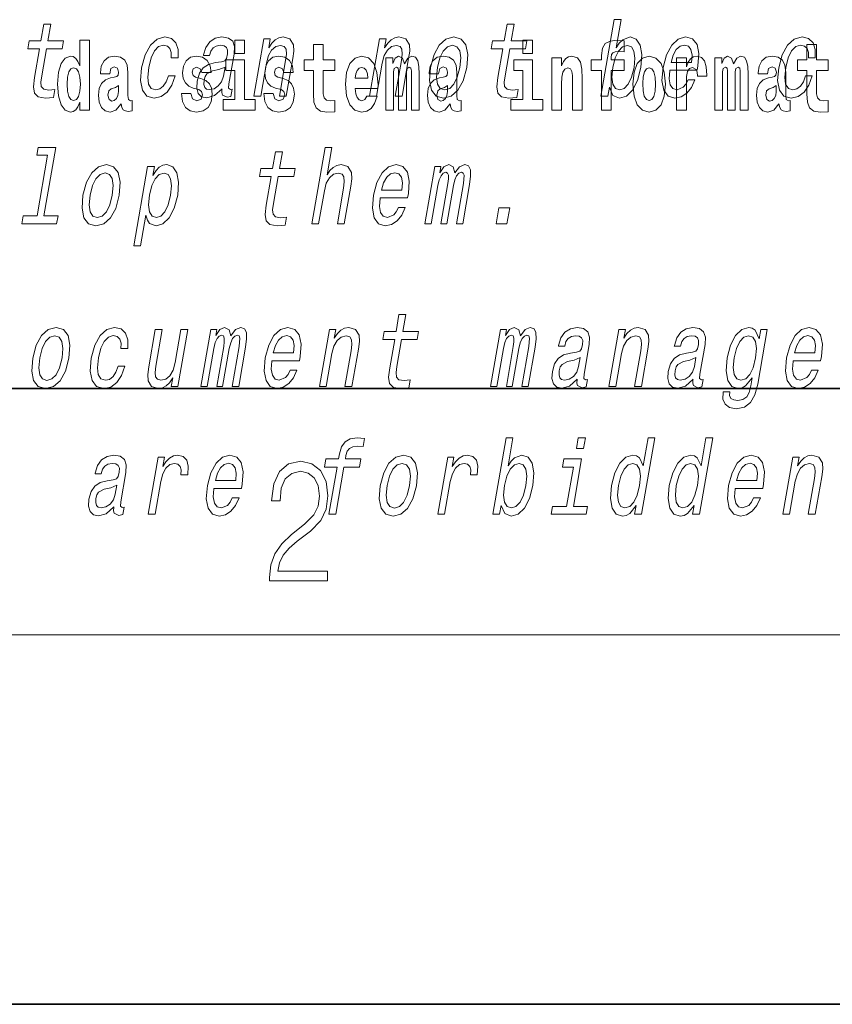
# Model space of a CAD drawing. Extents: x 0 to 210, y 0 to 297.
# Drawn here: x 83 to 96, y 0 to 16 of the extents above; entities that cross this region are included whole.
import ezdxf

# ---------------------------------------------------------------- set-up
doc = ezdxf.new("R2010")
doc.units = 0

msp = doc.modelspace()

# ---------------------------------------------------------------- linework, layer by layer
at = {"color": 7, "lineweight": 35}
for p, q in [((20, 10), (200, 10)), ((20, 10), (200, 10)), ((0, 0), (210, 0))]:
    msp.add_line(p, q, dxfattribs=at)
at = {"color": 7, "lineweight": 13}
msp.add_line((204, 6), (16, 6), dxfattribs=at)
for points in [[(92.54, 14.891), (92.599, 14.757), (92.704, 14.714), (92.816, 14.747), (92.917, 14.846), (92.998, 15.003), (93.054, 15.212), (93.07, 15.421), (93.043, 15.577), (92.977, 15.674), (92.876, 15.708), (92.757, 15.663), (92.702, 15.608), (92.651, 15.534), (92.73, 15.989), (92.619, 15.989), (92.404, 14.747), (92.515, 14.747)], [(83.283, 15.515), (83.202, 15.05), (83.184, 14.899), (83.201, 14.795), (83.262, 14.735), (83.378, 14.714), (83.511, 14.723), (83.534, 14.854), (83.436, 14.844), (83.351, 14.858), (83.312, 14.901), (83.304, 14.974), (83.318, 15.076), (83.394, 15.515), (83.648, 15.515), (83.671, 15.644), (83.417, 15.644), (83.464, 15.916), (83.353, 15.916), (83.306, 15.644), (83.114, 15.644), (83.091, 15.515)], [(90.811, 15.515), (90.73, 15.05), (90.711, 14.899), (90.729, 14.795), (90.789, 14.735), (90.905, 14.714), (91.038, 14.723), (91.061, 14.854), (90.963, 14.844), (90.878, 14.858), (90.839, 14.901), (90.832, 14.974), (90.845, 15.076), (90.922, 15.515), (91.176, 15.515), (91.198, 15.644), (90.944, 15.644), (90.991, 15.916), (90.88, 15.916), (90.833, 15.644), (90.641, 15.644), (90.618, 15.515)], [(85.423, 15.368), (85.533, 15.368), (85.534, 15.506), (85.498, 15.615), (85.425, 15.682), (85.32, 15.708), (85.193, 15.674), (85.084, 15.577), (84.998, 15.42), (84.941, 15.209), (84.924, 15), (84.954, 14.844), (85.027, 14.747), (85.144, 14.714), (85.257, 14.74), (85.354, 14.813), (85.432, 14.927), (85.484, 15.079), (85.378, 15.079), (85.342, 14.982), (85.294, 14.91), (85.235, 14.865), (85.171, 14.851), (85.098, 14.873), (85.054, 14.942), (85.04, 15.055), (85.056, 15.214), (85.094, 15.37), (85.149, 15.482), (85.218, 15.551), (85.297, 15.575), (85.36, 15.56), (85.402, 15.52), (85.424, 15.454)], [(86.248, 14.868), (86.247, 14.863), (86.243, 14.804), (86.255, 14.763), (86.329, 14.73), (86.393, 14.744), (86.413, 14.861), (86.386, 14.856), (86.354, 14.878), (86.36, 14.948), (86.444, 15.428), (86.45, 15.551), (86.421, 15.638), (86.352, 15.689), (86.247, 15.708), (86.137, 15.688), (86.049, 15.629), (85.983, 15.537), (85.946, 15.416), (85.944, 15.406), (86.044, 15.406), (86.066, 15.478), (86.102, 15.53), (86.153, 15.561), (86.22, 15.574), (86.28, 15.565), (86.32, 15.539), (86.339, 15.494), (86.337, 15.432), (86.319, 15.359), (86.293, 15.323), (86.239, 15.306), (86.142, 15.292), (86.028, 15.261), (85.941, 15.205), (85.88, 15.119), (85.844, 14.991), (85.837, 14.877), (85.862, 14.792), (85.916, 14.738), (85.999, 14.719), (86.123, 14.756)], [(86.764, 14.747), (86.876, 14.747), (86.969, 15.283), (87.001, 15.406), (87.054, 15.496), (87.12, 15.551), (87.2, 15.572), (87.257, 15.555), (87.287, 15.508), (87.293, 15.43), (87.281, 15.326), (87.18, 14.747), (87.291, 14.747), (87.397, 15.357), (87.414, 15.48), (87.409, 15.582), (87.35, 15.676), (87.24, 15.708), (87.173, 15.696), (87.113, 15.663), (87.057, 15.608), (87.007, 15.534), (87.032, 15.676), (86.926, 15.676)], [(88.646, 14.747), (88.757, 14.747), (88.851, 15.283), (88.883, 15.406), (88.936, 15.496), (89.002, 15.551), (89.081, 15.572), (89.139, 15.555), (89.169, 15.508), (89.174, 15.43), (89.163, 15.326), (89.062, 14.747), (89.173, 14.747), (89.279, 15.357), (89.296, 15.48), (89.291, 15.582), (89.232, 15.676), (89.122, 15.708), (89.055, 15.696), (88.995, 15.663), (88.939, 15.608), (88.889, 15.534), (88.914, 15.676), (88.807, 15.676)], [(89.635, 15.21), (89.618, 15), (89.649, 14.844), (89.725, 14.747), (89.843, 14.714), (89.971, 14.747), (90.08, 14.842), (90.165, 14.998), (90.224, 15.21), (90.239, 15.421), (90.208, 15.579), (90.132, 15.674), (90.016, 15.708), (89.886, 15.674), (89.777, 15.577), (89.692, 15.421)], [(93.521, 15.167), (93.966, 15.167), (93.98, 15.238), (93.994, 15.437), (93.964, 15.586), (93.891, 15.676), (93.779, 15.708), (93.658, 15.674), (93.553, 15.577), (93.469, 15.42), (93.413, 15.212), (93.395, 15), (93.424, 14.844), (93.495, 14.747), (93.603, 14.714), (93.705, 14.737), (93.797, 14.795), (93.872, 14.889), (93.928, 15.013), (93.818, 15.013), (93.783, 14.944), (93.741, 14.892), (93.641, 14.851), (93.572, 14.87), (93.528, 14.93), (93.51, 15.029), (93.52, 15.162)], [(95.773, 15.368), (95.883, 15.368), (95.884, 15.506), (95.849, 15.615), (95.776, 15.682), (95.67, 15.708), (95.543, 15.674), (95.434, 15.577), (95.348, 15.42), (95.291, 15.209), (95.274, 15), (95.304, 14.844), (95.377, 14.747), (95.494, 14.714), (95.607, 14.74), (95.704, 14.813), (95.782, 14.927), (95.834, 15.079), (95.728, 15.079), (95.692, 14.982), (95.644, 14.91), (95.585, 14.865), (95.521, 14.851), (95.448, 14.873), (95.404, 14.942), (95.39, 15.055), (95.406, 15.214), (95.444, 15.37), (95.499, 15.482), (95.568, 15.551), (95.647, 15.575), (95.71, 15.56), (95.752, 15.52), (95.774, 15.454)], [(83.938, 14.648), (83.938, 14.517), (84.097, 14.517), (84.097, 15.655), (83.938, 15.655), (83.938, 15.238), (83.906, 15.309), (83.87, 15.36), (83.83, 15.389), (83.784, 15.398), (83.7, 15.366), (83.633, 15.278), (83.59, 15.135), (83.574, 14.943), (83.59, 14.75), (83.633, 14.606), (83.7, 14.517), (83.784, 14.487), (83.832, 14.496), (83.871, 14.525), (83.906, 14.575)], [(86.457, 15.655), (86.457, 15.439), (86.613, 15.439), (86.613, 15.655)], [(88.078, 15.339), (87.888, 15.339), (87.888, 15.588), (87.731, 15.588), (87.731, 15.339), (87.583, 15.339), (87.583, 15.162), (87.731, 15.162), (87.731, 14.783), (87.741, 14.647), (87.777, 14.555), (87.845, 14.504), (87.951, 14.487), (88.078, 14.495), (88.078, 14.675), (88.004, 14.669), (87.944, 14.682), (87.909, 14.72), (87.892, 14.782), (87.888, 14.864), (87.888, 15.162), (88.078, 15.162)], [(89.749, 15.212), (89.787, 15.368), (89.842, 15.48), (89.911, 15.549), (89.992, 15.574), (90.064, 15.549), (90.109, 15.482), (90.125, 15.368), (90.11, 15.212), (90.07, 15.055), (90.015, 14.941), (89.946, 14.872), (89.867, 14.849), (89.793, 14.872), (89.748, 14.941), (89.733, 15.055)], [(91.132, 15.655), (91.132, 15.439), (91.289, 15.439), (91.289, 15.655)], [(92.242, 15.162), (92.412, 15.162), (92.412, 14.517), (92.569, 14.517), (92.569, 15.162), (92.781, 15.162), (92.781, 15.339), (92.569, 15.339), (92.569, 15.376), (92.576, 15.422), (92.597, 15.452), (92.632, 15.468), (92.683, 15.474), (92.782, 15.466), (92.782, 15.647), (92.665, 15.655), (92.552, 15.642), (92.474, 15.603), (92.427, 15.526), (92.412, 15.406), (92.412, 15.339), (92.242, 15.339)], [(92.941, 15.212), (92.901, 15.057), (92.847, 14.942), (92.781, 14.873), (92.709, 14.851), (92.638, 14.873), (92.595, 14.942), (92.581, 15.055), (92.597, 15.212), (92.635, 15.368), (92.689, 15.48), (92.755, 15.548), (92.834, 15.572), (92.898, 15.548), (92.94, 15.478), (92.955, 15.366)], [(93.543, 15.295), (93.578, 15.414), (93.627, 15.503), (93.689, 15.556), (93.76, 15.575), (93.824, 15.556), (93.866, 15.503), (93.883, 15.414), (93.873, 15.295)], [(96.093, 15.339), (95.903, 15.339), (95.903, 15.588), (95.747, 15.588), (95.747, 15.339), (95.598, 15.339), (95.598, 15.162), (95.747, 15.162), (95.747, 14.783), (95.757, 14.647), (95.792, 14.555), (95.86, 14.504), (95.966, 14.487), (96.093, 14.495), (96.093, 14.675), (96.02, 14.669), (95.96, 14.682), (95.924, 14.72), (95.907, 14.782), (95.903, 14.864), (95.903, 15.162), (96.093, 15.162)], [(84.423, 15.111), (84.441, 15.194), (84.497, 15.222), (84.549, 15.2), (84.567, 15.137), (84.56, 15.087), (84.538, 15.064), (84.498, 15.054), (84.436, 15.045), (84.352, 15.013), (84.291, 14.954), (84.254, 14.87), (84.242, 14.761), (84.254, 14.647), (84.291, 14.56), (84.35, 14.507), (84.43, 14.487), (84.525, 14.52), (84.608, 14.62), (84.62, 14.563), (84.644, 14.525), (84.677, 14.506), (84.725, 14.498), (84.788, 14.511), (84.788, 14.675), (84.761, 14.671), (84.726, 14.691), (84.719, 14.756), (84.719, 15.133), (84.706, 15.249), (84.666, 15.332), (84.596, 15.381), (84.497, 15.398), (84.402, 15.378), (84.331, 15.322), (84.285, 15.235), (84.271, 15.124), (84.271, 15.111)], [(85.873, 14.854), (85.916, 14.824), (85.932, 14.767), (85.907, 14.698), (85.836, 14.671), (85.769, 14.702), (85.742, 14.791), (85.591, 14.791), (85.607, 14.661), (85.654, 14.564), (85.731, 14.507), (85.835, 14.487), (85.943, 14.507), (86.022, 14.564), (86.071, 14.656), (86.087, 14.78), (86.075, 14.875), (86.042, 14.948), (85.985, 15), (85.905, 15.032), (85.819, 15.053), (85.778, 15.08), (85.762, 15.137), (85.781, 15.192), (85.833, 15.216), (85.894, 15.19), (85.919, 15.129), (86.071, 15.129), (86.071, 15.132), (86.054, 15.24), (86.007, 15.324), (85.933, 15.378), (85.835, 15.397), (85.738, 15.378), (85.667, 15.322), (85.622, 15.236), (85.608, 15.125), (85.619, 15.034), (85.652, 14.961), (85.706, 14.908), (85.779, 14.878)], [(87.209, 14.854), (87.252, 14.824), (87.268, 14.767), (87.243, 14.698), (87.172, 14.671), (87.105, 14.702), (87.078, 14.791), (86.927, 14.791), (86.943, 14.661), (86.99, 14.564), (87.067, 14.507), (87.171, 14.487), (87.279, 14.507), (87.358, 14.564), (87.406, 14.656), (87.423, 14.78), (87.411, 14.875), (87.378, 14.948), (87.321, 15), (87.241, 15.032), (87.155, 15.053), (87.113, 15.08), (87.098, 15.137), (87.117, 15.192), (87.169, 15.216), (87.23, 15.19), (87.254, 15.129), (87.406, 15.129), (87.406, 15.132), (87.39, 15.24), (87.343, 15.324), (87.269, 15.378), (87.171, 15.397), (87.074, 15.378), (87.003, 15.322), (86.958, 15.236), (86.944, 15.125), (86.955, 15.034), (86.988, 14.961), (87.041, 14.908), (87.115, 14.878)], [(88.601, 14.745), (88.568, 14.691), (88.52, 14.672), (88.478, 14.685), (88.445, 14.723), (88.42, 14.786), (88.409, 14.873), (88.781, 14.873), (88.782, 14.931), (88.764, 15.132), (88.712, 15.279), (88.629, 15.368), (88.516, 15.398), (88.408, 15.366), (88.325, 15.278), (88.272, 15.133), (88.254, 14.943), (88.272, 14.75), (88.325, 14.606), (88.406, 14.517), (88.513, 14.487), (88.601, 14.503), (88.672, 14.549), (88.727, 14.628), (88.768, 14.745)], [(89.324, 15.148), (89.324, 14.517), (89.45, 14.517), (89.45, 15.105), (89.445, 15.229), (89.427, 15.32), (89.39, 15.378), (89.329, 15.398), (89.266, 15.366), (89.214, 15.274), (89.178, 15.365), (89.117, 15.398), (89.062, 15.366), (89.023, 15.278), (89.023, 15.368), (88.909, 15.368), (88.909, 14.517), (89.034, 14.517), (89.034, 15.141), (89.046, 15.198), (89.082, 15.219), (89.108, 15.203), (89.117, 15.159), (89.117, 14.517), (89.242, 14.517), (89.242, 15.141), (89.254, 15.198), (89.289, 15.219), (89.315, 15.203), (89.324, 15.159)], [(89.766, 15.111), (89.784, 15.194), (89.841, 15.222), (89.893, 15.2), (89.911, 15.137), (89.904, 15.087), (89.882, 15.064), (89.842, 15.054), (89.78, 15.045), (89.695, 15.013), (89.634, 14.954), (89.598, 14.87), (89.585, 14.761), (89.598, 14.647), (89.634, 14.56), (89.693, 14.507), (89.773, 14.487), (89.868, 14.52), (89.952, 14.62), (89.964, 14.563), (89.987, 14.525), (90.02, 14.506), (90.068, 14.498), (90.131, 14.511), (90.131, 14.675), (90.105, 14.671), (90.069, 14.691), (90.063, 14.756), (90.063, 15.133), (90.049, 15.249), (90.009, 15.332), (89.939, 15.381), (89.841, 15.398), (89.745, 15.378), (89.674, 15.322), (89.629, 15.235), (89.614, 15.124), (89.614, 15.111)], [(91.606, 15.368), (91.606, 14.517), (91.765, 14.517), (91.765, 14.94), (91.769, 15.056), (91.786, 15.138), (91.818, 15.187), (91.868, 15.205), (91.909, 15.189), (91.931, 15.148), (91.939, 15.08), (91.941, 14.991), (91.941, 14.517), (92.1, 14.517), (92.1, 15.034), (92.094, 15.186), (92.072, 15.3), (92.021, 15.371), (91.93, 15.397), (91.877, 15.387), (91.832, 15.358), (91.796, 15.309), (91.765, 15.238), (91.765, 15.368)], [(92.923, 14.942), (92.941, 14.747), (92.993, 14.604), (93.076, 14.517), (93.187, 14.487), (93.297, 14.517), (93.38, 14.604), (93.432, 14.747), (93.451, 14.942), (93.432, 15.135), (93.38, 15.279), (93.296, 15.366), (93.186, 15.398), (93.076, 15.366), (92.993, 15.279), (92.941, 15.135)], [(93.631, 15.368), (93.631, 14.517), (93.791, 14.517), (93.791, 14.95), (93.794, 15.064), (93.81, 15.146), (93.842, 15.197), (93.893, 15.214), (93.949, 15.178), (93.965, 15.135), (93.97, 15.076), (93.97, 15.072), (94.124, 15.072), (94.124, 15.086), (94.114, 15.222), (94.086, 15.319), (94.036, 15.376), (93.964, 15.397), (93.906, 15.385), (93.859, 15.354), (93.82, 15.3), (93.791, 15.224), (93.791, 15.368)], [(94.667, 15.148), (94.667, 14.517), (94.794, 14.517), (94.794, 15.105), (94.788, 15.229), (94.77, 15.32), (94.734, 15.378), (94.673, 15.398), (94.609, 15.366), (94.557, 15.274), (94.522, 15.365), (94.461, 15.398), (94.405, 15.366), (94.366, 15.278), (94.366, 15.368), (94.252, 15.368), (94.252, 14.517), (94.377, 14.517), (94.377, 15.141), (94.39, 15.198), (94.425, 15.219), (94.452, 15.203), (94.461, 15.159), (94.461, 14.517), (94.585, 14.517), (94.585, 15.141), (94.597, 15.198), (94.633, 15.219), (94.658, 15.203), (94.667, 15.159)], [(95.11, 15.111), (95.127, 15.194), (95.184, 15.222), (95.236, 15.2), (95.254, 15.137), (95.247, 15.087), (95.225, 15.064), (95.185, 15.054), (95.123, 15.045), (95.039, 15.013), (94.978, 14.954), (94.941, 14.87), (94.929, 14.761), (94.941, 14.647), (94.978, 14.56), (95.036, 14.507), (95.116, 14.487), (95.212, 14.52), (95.295, 14.62), (95.307, 14.563), (95.331, 14.525), (95.364, 14.506), (95.411, 14.498), (95.475, 14.511), (95.475, 14.675), (95.448, 14.671), (95.413, 14.691), (95.406, 14.756), (95.406, 15.133), (95.393, 15.249), (95.353, 15.332), (95.283, 15.381), (95.184, 15.398), (95.089, 15.378), (95.018, 15.322), (94.972, 15.235), (94.958, 15.124), (94.958, 15.111)], [(83.837, 15.208), (83.883, 15.19), (83.916, 15.141), (83.938, 15.057), (83.946, 14.943), (83.938, 14.828), (83.916, 14.743), (83.881, 14.693), (83.837, 14.677), (83.794, 14.693), (83.761, 14.743), (83.739, 14.828), (83.733, 14.943), (83.739, 15.057), (83.761, 15.14), (83.794, 15.19)], [(86.271, 15.072), (86.24, 14.982), (86.187, 14.913), (86.119, 14.868), (86.042, 14.853), (85.995, 14.861), (85.966, 14.889), (85.953, 14.937), (85.958, 15.005), (85.974, 15.065), (86.001, 15.108), (86.091, 15.157), (86.197, 15.178), (86.296, 15.219)], [(86.784, 14.693), (86.613, 14.693), (86.613, 15.339), (86.312, 15.339), (86.312, 15.162), (86.457, 15.162), (86.457, 14.693), (86.267, 14.693), (86.267, 14.517), (86.784, 14.517)], [(88.619, 15.037), (88.413, 15.037), (88.422, 15.11), (88.445, 15.165), (88.477, 15.2), (88.516, 15.213), (88.557, 15.2), (88.589, 15.167), (88.609, 15.111)], [(91.459, 14.693), (91.289, 14.693), (91.289, 15.339), (90.988, 15.339), (90.988, 15.162), (91.132, 15.162), (91.132, 14.693), (90.942, 14.693), (90.942, 14.517), (91.459, 14.517)], [(93.187, 15.209), (93.231, 15.192), (93.265, 15.141), (93.285, 15.057), (93.292, 14.943), (93.285, 14.828), (93.265, 14.743), (93.231, 14.693), (93.187, 14.677), (93.141, 14.693), (93.108, 14.745), (93.088, 14.831), (93.082, 14.95), (93.088, 15.061), (93.109, 15.141), (93.143, 15.192)], [(84.565, 14.821), (84.556, 14.756), (84.533, 14.707), (84.498, 14.675), (84.457, 14.666), (84.412, 14.693), (84.395, 14.763), (84.408, 14.831), (84.448, 14.867), (84.516, 14.886), (84.565, 14.919)], [(89.908, 14.821), (89.899, 14.756), (89.876, 14.707), (89.842, 14.675), (89.801, 14.666), (89.755, 14.693), (89.739, 14.763), (89.752, 14.831), (89.792, 14.867), (89.86, 14.886), (89.908, 14.919)], [(95.252, 14.821), (95.243, 14.756), (95.22, 14.707), (95.185, 14.675), (95.144, 14.666), (95.099, 14.693), (95.082, 14.763), (95.095, 14.831), (95.135, 14.867), (95.203, 14.886), (95.252, 14.919)], [(83.415, 13.787), (83.244, 12.802), (83.015, 12.802), (82.993, 12.674), (83.561, 12.674), (83.583, 12.802), (83.355, 12.802), (83.549, 13.915), (83.263, 13.915), (83.241, 13.787)], [(87.705, 12.674), (87.817, 12.674), (87.91, 13.21), (87.942, 13.333), (87.995, 13.423), (88.061, 13.478), (88.141, 13.499), (88.198, 13.481), (88.228, 13.435), (88.233, 13.357), (88.222, 13.253), (88.121, 12.674), (88.232, 12.674), (88.338, 13.284), (88.355, 13.407), (88.35, 13.509), (88.291, 13.602), (88.181, 13.635), (88.115, 13.623), (88.055, 13.59), (88.001, 13.538), (87.954, 13.468), (88.032, 13.915), (87.921, 13.915)], [(87.047, 13.442), (86.966, 12.976), (86.948, 12.826), (86.965, 12.722), (87.025, 12.662), (87.142, 12.641), (87.275, 12.65), (87.297, 12.781), (87.2, 12.771), (87.115, 12.785), (87.076, 12.828), (87.068, 12.9), (87.082, 13.002), (87.158, 13.442), (87.412, 13.442), (87.435, 13.571), (87.181, 13.571), (87.228, 13.843), (87.117, 13.843), (87.069, 13.571), (86.877, 13.571), (86.855, 13.442)], [(83.989, 13.137), (83.973, 12.926), (84.004, 12.771), (84.079, 12.674), (84.198, 12.641), (84.326, 12.674), (84.435, 12.769), (84.52, 12.925), (84.578, 13.137), (84.593, 13.348), (84.563, 13.506), (84.487, 13.601), (84.37, 13.635), (84.24, 13.601), (84.131, 13.504), (84.046, 13.348)], [(85.124, 13.459), (85.149, 13.602), (85.037, 13.602), (84.814, 12.314), (84.925, 12.314), (85.012, 12.816), (85.037, 12.734), (85.072, 12.681), (85.176, 12.641), (85.288, 12.674), (85.389, 12.772), (85.47, 12.928), (85.527, 13.139), (85.543, 13.348), (85.516, 13.504), (85.449, 13.601), (85.349, 13.635), (85.287, 13.625), (85.229, 13.592), (85.175, 13.537)], [(88.817, 13.094), (89.261, 13.094), (89.275, 13.165), (89.289, 13.364), (89.26, 13.512), (89.187, 13.602), (89.075, 13.635), (88.954, 13.601), (88.848, 13.504), (88.764, 13.346), (88.708, 13.139), (88.69, 12.926), (88.72, 12.771), (88.79, 12.674), (88.898, 12.641), (89.001, 12.663), (89.092, 12.722), (89.168, 12.816), (89.223, 12.94), (89.113, 12.94), (89.079, 12.871), (89.037, 12.819), (88.936, 12.778), (88.867, 12.797), (88.823, 12.857), (88.805, 12.956), (88.816, 13.089)], [(89.543, 12.674), (89.645, 12.674), (89.753, 13.295), (89.776, 13.388), (89.806, 13.455), (89.842, 13.495), (89.883, 13.511), (89.911, 13.497), (89.925, 13.462), (89.925, 13.404), (89.915, 13.326), (89.802, 12.674), (89.898, 12.674), (90.006, 13.295), (90.028, 13.386), (90.059, 13.454), (90.096, 13.495), (90.137, 13.511), (90.165, 13.497), (90.179, 13.462), (90.168, 13.326), (90.055, 12.674), (90.157, 12.674), (90.269, 13.315), (90.285, 13.448), (90.283, 13.551), (90.253, 13.613), (90.191, 13.635), (90.108, 13.601), (90.031, 13.5), (90.002, 13.599), (89.93, 13.635), (89.852, 13.601), (89.786, 13.504), (89.803, 13.602), (89.704, 13.602)], [(84.103, 13.139), (84.142, 13.295), (84.197, 13.407), (84.266, 13.476), (84.347, 13.5), (84.418, 13.476), (84.464, 13.409), (84.479, 13.295), (84.465, 13.139), (84.425, 12.982), (84.37, 12.868), (84.301, 12.798), (84.221, 12.776), (84.148, 12.798), (84.103, 12.868), (84.087, 12.982)], [(85.181, 12.778), (85.111, 12.8), (85.068, 12.869), (85.054, 12.982), (85.07, 13.139), (85.108, 13.295), (85.162, 13.407), (85.228, 13.474), (85.306, 13.499), (85.37, 13.474), (85.413, 13.405), (85.427, 13.293), (85.413, 13.139), (85.374, 12.983), (85.32, 12.869), (85.253, 12.8)], [(88.839, 13.222), (88.873, 13.341), (88.923, 13.429), (88.984, 13.483), (89.055, 13.502), (89.119, 13.483), (89.162, 13.429), (89.178, 13.341), (89.169, 13.222)], [(90.702, 12.674), (90.877, 12.674), (90.922, 12.931), (90.747, 12.931)], [(89.053, 10.798), (88.972, 10.333), (88.953, 10.183), (88.971, 10.079), (89.031, 10.018), (89.147, 9.998), (89.28, 10.006), (89.303, 10.138), (89.205, 10.127), (89.121, 10.141), (89.081, 10.184), (89.074, 10.257), (89.088, 10.359), (89.164, 10.798), (89.418, 10.798), (89.44, 10.928), (89.186, 10.928), (89.234, 11.199), (89.122, 11.199), (89.075, 10.928), (88.883, 10.928), (88.861, 10.798)], [(83.172, 10.494), (83.156, 10.283), (83.187, 10.127), (83.262, 10.03), (83.381, 9.998), (83.509, 10.03), (83.618, 10.125), (83.703, 10.281), (83.761, 10.494), (83.776, 10.705), (83.746, 10.862), (83.67, 10.957), (83.553, 10.992), (83.423, 10.957), (83.314, 10.86), (83.229, 10.705)], [(84.606, 10.651), (84.716, 10.651), (84.717, 10.789), (84.682, 10.898), (84.609, 10.966), (84.503, 10.992), (84.376, 10.957), (84.267, 10.86), (84.181, 10.703), (84.124, 10.492), (84.107, 10.283), (84.137, 10.127), (84.21, 10.03), (84.327, 9.998), (84.44, 10.023), (84.537, 10.096), (84.615, 10.21), (84.667, 10.362), (84.561, 10.362), (84.525, 10.266), (84.477, 10.193), (84.418, 10.148), (84.354, 10.134), (84.281, 10.157), (84.237, 10.226), (84.223, 10.338), (84.239, 10.497), (84.277, 10.653), (84.332, 10.765), (84.401, 10.834), (84.48, 10.859), (84.543, 10.843), (84.585, 10.803), (84.607, 10.738)], [(85.691, 10.959), (85.58, 10.959), (85.487, 10.423), (85.453, 10.298), (85.4, 10.208), (85.334, 10.153), (85.256, 10.136), (85.199, 10.15), (85.168, 10.191), (85.159, 10.262), (85.172, 10.362), (85.275, 10.959), (85.164, 10.959), (85.058, 10.349), (85.04, 10.226), (85.047, 10.124), (85.104, 10.03), (85.216, 9.998), (85.281, 10.01), (85.341, 10.041), (85.397, 10.094), (85.448, 10.172), (85.424, 10.03), (85.53, 10.03)], [(85.903, 10.03), (86.006, 10.03), (86.113, 10.651), (86.136, 10.745), (86.167, 10.812), (86.203, 10.852), (86.243, 10.867), (86.271, 10.853), (86.285, 10.819), (86.285, 10.76), (86.276, 10.682), (86.162, 10.03), (86.258, 10.03), (86.366, 10.651), (86.388, 10.743), (86.419, 10.81), (86.457, 10.852), (86.497, 10.867), (86.525, 10.853), (86.539, 10.819), (86.528, 10.682), (86.415, 10.03), (86.518, 10.03), (86.629, 10.672), (86.646, 10.805), (86.643, 10.907), (86.614, 10.969), (86.552, 10.992), (86.469, 10.957), (86.392, 10.857), (86.362, 10.955), (86.29, 10.992), (86.212, 10.957), (86.146, 10.86), (86.163, 10.959), (86.064, 10.959)], [(87.059, 10.451), (87.504, 10.451), (87.517, 10.521), (87.531, 10.72), (87.502, 10.869), (87.429, 10.959), (87.317, 10.992), (87.196, 10.957), (87.091, 10.86), (87.006, 10.703), (86.95, 10.496), (86.932, 10.283), (86.962, 10.127), (87.032, 10.03), (87.141, 9.998), (87.243, 10.02), (87.334, 10.079), (87.41, 10.172), (87.465, 10.297), (87.356, 10.297), (87.321, 10.228), (87.279, 10.176), (87.178, 10.134), (87.109, 10.153), (87.066, 10.214), (87.047, 10.312), (87.058, 10.445)], [(87.829, 10.03), (87.941, 10.03), (88.034, 10.566), (88.066, 10.689), (88.119, 10.779), (88.185, 10.834), (88.264, 10.855), (88.322, 10.838), (88.352, 10.791), (88.357, 10.713), (88.346, 10.61), (88.245, 10.03), (88.356, 10.03), (88.462, 10.641), (88.479, 10.764), (88.474, 10.866), (88.415, 10.959), (88.305, 10.992), (88.238, 10.98), (88.178, 10.947), (88.122, 10.891), (88.072, 10.817), (88.097, 10.959), (87.991, 10.959)], [(90.608, 10.03), (90.71, 10.03), (90.818, 10.651), (90.841, 10.745), (90.871, 10.812), (90.907, 10.852), (90.948, 10.867), (90.976, 10.853), (90.99, 10.819), (90.99, 10.76), (90.98, 10.682), (90.867, 10.03), (90.963, 10.03), (91.071, 10.651), (91.093, 10.743), (91.124, 10.81), (91.161, 10.852), (91.202, 10.867), (91.23, 10.853), (91.244, 10.819), (91.233, 10.682), (91.12, 10.03), (91.222, 10.03), (91.333, 10.672), (91.35, 10.805), (91.348, 10.907), (91.318, 10.969), (91.256, 10.992), (91.173, 10.957), (91.096, 10.857), (91.067, 10.955), (90.995, 10.992), (90.917, 10.957), (90.851, 10.86), (90.868, 10.959), (90.769, 10.959)], [(92.017, 10.151), (92.016, 10.146), (92.012, 10.087), (92.024, 10.046), (92.098, 10.013), (92.162, 10.027), (92.183, 10.145), (92.155, 10.139), (92.124, 10.162), (92.13, 10.231), (92.213, 10.712), (92.219, 10.834), (92.19, 10.921), (92.122, 10.973), (92.016, 10.992), (91.907, 10.971), (91.818, 10.912), (91.753, 10.821), (91.715, 10.7), (91.714, 10.689), (91.814, 10.689), (91.835, 10.762), (91.872, 10.814), (91.923, 10.845), (91.989, 10.857), (92.05, 10.848), (92.089, 10.822), (92.108, 10.777), (92.106, 10.715), (92.089, 10.642), (92.062, 10.606), (92.008, 10.589), (91.911, 10.575), (91.797, 10.544), (91.71, 10.489), (91.65, 10.402), (91.614, 10.274), (91.607, 10.16), (91.631, 10.075), (91.685, 10.022), (91.769, 10.003), (91.893, 10.039)], [(92.534, 10.03), (92.645, 10.03), (92.738, 10.566), (92.771, 10.689), (92.823, 10.779), (92.89, 10.834), (92.969, 10.855), (93.027, 10.838), (93.057, 10.791), (93.062, 10.713), (93.05, 10.61), (92.95, 10.03), (93.061, 10.03), (93.167, 10.641), (93.183, 10.764), (93.178, 10.866), (93.12, 10.959), (93.009, 10.992), (92.943, 10.98), (92.883, 10.947), (92.826, 10.891), (92.777, 10.817), (92.801, 10.959), (92.695, 10.959)], [(93.899, 10.151), (93.898, 10.146), (93.894, 10.087), (93.906, 10.046), (93.98, 10.013), (94.044, 10.027), (94.065, 10.145), (94.037, 10.139), (94.006, 10.162), (94.011, 10.231), (94.095, 10.712), (94.101, 10.834), (94.072, 10.921), (94.004, 10.973), (93.898, 10.992), (93.789, 10.971), (93.7, 10.912), (93.635, 10.821), (93.597, 10.7), (93.595, 10.689), (93.695, 10.689), (93.717, 10.762), (93.754, 10.814), (93.805, 10.845), (93.871, 10.857), (93.932, 10.848), (93.971, 10.822), (93.99, 10.777), (93.988, 10.715), (93.97, 10.642), (93.944, 10.606), (93.89, 10.589), (93.793, 10.575), (93.679, 10.544), (93.592, 10.489), (93.532, 10.402), (93.496, 10.274), (93.488, 10.16), (93.513, 10.075), (93.567, 10.022), (93.651, 10.003), (93.775, 10.039)], [(94.951, 10.072), (95.105, 10.959), (94.999, 10.959), (94.973, 10.808), (94.909, 10.945), (94.862, 10.98), (94.805, 10.992), (94.692, 10.957), (94.591, 10.86), (94.51, 10.705), (94.455, 10.496), (94.437, 10.285), (94.464, 10.129), (94.531, 10.03), (94.632, 9.998), (94.695, 10.01), (94.751, 10.041), (94.862, 10.172), (94.84, 10.041), (94.812, 9.937), (94.771, 9.863), (94.71, 9.819), (94.628, 9.804), (94.56, 9.814), (94.515, 9.84), (94.494, 9.885), (94.496, 9.946), (94.388, 9.946), (94.387, 9.939), (94.384, 9.828), (94.421, 9.745), (94.492, 9.691), (94.599, 9.672), (94.735, 9.698), (94.835, 9.771), (94.906, 9.897)], [(95.527, 10.451), (95.972, 10.451), (95.985, 10.521), (96, 10.72), (95.97, 10.869), (95.897, 10.959), (95.785, 10.992), (95.664, 10.957), (95.559, 10.86), (95.475, 10.703), (95.418, 10.496), (95.4, 10.283), (95.43, 10.127), (95.501, 10.03), (95.609, 9.998), (95.711, 10.02), (95.802, 10.079), (95.878, 10.172), (95.934, 10.297), (95.824, 10.297), (95.789, 10.228), (95.747, 10.176), (95.646, 10.134), (95.578, 10.153), (95.534, 10.214), (95.516, 10.312), (95.526, 10.445)], [(83.286, 10.496), (83.325, 10.651), (83.38, 10.764), (83.449, 10.833), (83.53, 10.857), (83.602, 10.833), (83.647, 10.765), (83.662, 10.651), (83.648, 10.496), (83.608, 10.338), (83.553, 10.224), (83.484, 10.155), (83.404, 10.132), (83.331, 10.155), (83.286, 10.224), (83.27, 10.338)], [(87.081, 10.579), (87.116, 10.698), (87.165, 10.786), (87.226, 10.84), (87.298, 10.859), (87.361, 10.84), (87.404, 10.786), (87.42, 10.698), (87.411, 10.579)], [(94.57, 10.496), (94.608, 10.649), (94.662, 10.764), (94.727, 10.831), (94.802, 10.855), (94.872, 10.831), (94.916, 10.764), (94.93, 10.649), (94.916, 10.496), (94.876, 10.338), (94.822, 10.226), (94.755, 10.157), (94.676, 10.134), (94.61, 10.157), (94.568, 10.226), (94.554, 10.34)], [(95.549, 10.579), (95.584, 10.698), (95.633, 10.786), (95.694, 10.84), (95.766, 10.859), (95.83, 10.84), (95.872, 10.786), (95.888, 10.698), (95.879, 10.579)], [(92.04, 10.355), (92.009, 10.266), (91.957, 10.196), (91.888, 10.151), (91.811, 10.136), (91.764, 10.145), (91.735, 10.172), (91.722, 10.221), (91.727, 10.288), (91.743, 10.349), (91.771, 10.392), (91.86, 10.44), (91.966, 10.461), (92.065, 10.502)], [(93.922, 10.355), (93.891, 10.266), (93.839, 10.196), (93.77, 10.151), (93.693, 10.136), (93.646, 10.145), (93.617, 10.172), (93.604, 10.221), (93.609, 10.288), (93.625, 10.349), (93.653, 10.392), (93.742, 10.44), (93.848, 10.461), (93.947, 10.502)], [(88.117, 8.725), (87.984, 7.957), (88.095, 7.957), (88.228, 8.725), (88.481, 8.725), (88.503, 8.855), (88.251, 8.855), (88.26, 8.912), (88.281, 8.981), (88.319, 9.028), (88.373, 9.055), (88.445, 9.066), (88.539, 9.059), (88.562, 9.19), (88.443, 9.199), (88.332, 9.183), (88.248, 9.136), (88.188, 9.055), (88.154, 8.939), (88.139, 8.855), (87.936, 8.855), (87.913, 8.725)], [(90.782, 8.101), (90.841, 7.968), (90.946, 7.924), (91.058, 7.957), (91.16, 8.056), (91.24, 8.213), (91.297, 8.422), (91.313, 8.632), (91.285, 8.787), (91.219, 8.884), (91.119, 8.919), (91, 8.874), (90.944, 8.818), (90.894, 8.744), (90.973, 9.199), (90.861, 9.199), (90.646, 7.957), (90.757, 7.957)], [(92.152, 9.199), (92.035, 9.199), (92.005, 9.026), (92.122, 9.026)], [(92.976, 8.101), (92.951, 7.957), (93.062, 7.957), (93.278, 9.199), (93.168, 9.199), (93.089, 8.744), (93.027, 8.875), (92.981, 8.906), (92.923, 8.919), (92.81, 8.884), (92.71, 8.787), (92.628, 8.632), (92.573, 8.422), (92.556, 8.213), (92.583, 8.056), (92.649, 7.957), (92.751, 7.924), (92.812, 7.936), (92.871, 7.968)], [(93.917, 8.101), (93.892, 7.957), (94.003, 7.957), (94.219, 9.199), (94.109, 9.199), (94.03, 8.744), (93.968, 8.875), (93.921, 8.906), (93.864, 8.919), (93.751, 8.884), (93.651, 8.787), (93.569, 8.632), (93.514, 8.422), (93.496, 8.213), (93.523, 8.056), (93.59, 7.957), (93.692, 7.924), (93.753, 7.936), (93.812, 7.968)], [(84.49, 8.078), (84.489, 8.073), (84.485, 8.014), (84.497, 7.973), (84.571, 7.94), (84.635, 7.954), (84.656, 8.071), (84.628, 8.066), (84.597, 8.089), (84.602, 8.158), (84.686, 8.638), (84.692, 8.761), (84.663, 8.848), (84.595, 8.9), (84.489, 8.919), (84.379, 8.898), (84.291, 8.839), (84.226, 8.747), (84.188, 8.626), (84.186, 8.616), (84.286, 8.616), (84.308, 8.689), (84.344, 8.74), (84.395, 8.772), (84.462, 8.784), (84.522, 8.775), (84.562, 8.749), (84.581, 8.704), (84.579, 8.642), (84.561, 8.569), (84.535, 8.533), (84.481, 8.516), (84.384, 8.502), (84.27, 8.471), (84.183, 8.415), (84.123, 8.329), (84.086, 8.201), (84.079, 8.087), (84.104, 8.002), (84.158, 7.949), (84.242, 7.93), (84.365, 7.966)], [(85.048, 7.957), (85.159, 7.957), (85.252, 8.488), (85.285, 8.616), (85.335, 8.708), (85.401, 8.763), (85.478, 8.782), (85.532, 8.77), (85.568, 8.735), (85.583, 8.677), (85.578, 8.597), (85.69, 8.597), (85.699, 8.737), (85.675, 8.837), (85.616, 8.898), (85.525, 8.919), (85.458, 8.905), (85.396, 8.87), (85.337, 8.811), (85.284, 8.732), (85.311, 8.886), (85.21, 8.886)], [(86.118, 8.377), (86.563, 8.377), (86.576, 8.448), (86.591, 8.647), (86.561, 8.796), (86.488, 8.886), (86.376, 8.919), (86.255, 8.884), (86.15, 8.787), (86.066, 8.63), (86.009, 8.422), (85.991, 8.21), (86.021, 8.054), (86.092, 7.957), (86.2, 7.924), (86.302, 7.947), (86.393, 8.006), (86.469, 8.099), (86.525, 8.223), (86.415, 8.223), (86.38, 8.154), (86.338, 8.102), (86.237, 8.061), (86.168, 8.08), (86.125, 8.14), (86.106, 8.239), (86.117, 8.372)], [(87.019, 6.875), (87.96, 6.875), (87.96, 7.031), (87.155, 7.031), (87.18, 7.167), (87.243, 7.292), (87.336, 7.406), (87.468, 7.52), (87.685, 7.684), (87.852, 7.857), (87.939, 8.04), (87.969, 8.257), (87.937, 8.488), (87.848, 8.666), (87.708, 8.778), (87.526, 8.819), (87.328, 8.775), (87.182, 8.65), (87.088, 8.449), (87.053, 8.174), (87.19, 8.174), (87.211, 8.383), (87.276, 8.533), (87.38, 8.622), (87.522, 8.655), (87.649, 8.627), (87.747, 8.549), (87.808, 8.422), (87.831, 8.252), (87.808, 8.088), (87.741, 7.949), (87.589, 7.798), (87.376, 7.629), (87.217, 7.476), (87.105, 7.314), (87.038, 7.136), (87.017, 6.933)], [(88.818, 8.421), (88.801, 8.21), (88.833, 8.054), (88.908, 7.957), (89.026, 7.924), (89.154, 7.957), (89.263, 8.052), (89.348, 8.208), (89.407, 8.421), (89.422, 8.632), (89.391, 8.789), (89.315, 8.884), (89.199, 8.919), (89.069, 8.884), (88.96, 8.787), (88.875, 8.632)], [(89.753, 7.957), (89.864, 7.957), (89.956, 8.488), (89.99, 8.616), (90.04, 8.708), (90.105, 8.763), (90.183, 8.782), (90.236, 8.77), (90.272, 8.735), (90.287, 8.677), (90.282, 8.597), (90.395, 8.597), (90.404, 8.737), (90.38, 8.837), (90.321, 8.898), (90.229, 8.919), (90.163, 8.905), (90.101, 8.87), (90.041, 8.811), (89.988, 8.732), (90.015, 8.886), (89.914, 8.886)], [(91.955, 8.085), (92.089, 8.855), (91.803, 8.855), (91.781, 8.725), (91.955, 8.725), (91.844, 8.085), (91.616, 8.085), (91.594, 7.957), (92.163, 7.957), (92.185, 8.085)], [(94.586, 8.377), (95.031, 8.377), (95.044, 8.448), (95.059, 8.647), (95.029, 8.796), (94.956, 8.886), (94.844, 8.919), (94.723, 8.884), (94.618, 8.787), (94.534, 8.63), (94.478, 8.422), (94.46, 8.21), (94.489, 8.054), (94.56, 7.957), (94.668, 7.924), (94.77, 7.947), (94.861, 8.006), (94.937, 8.099), (94.993, 8.223), (94.883, 8.223), (94.848, 8.154), (94.806, 8.102), (94.705, 8.061), (94.637, 8.08), (94.593, 8.14), (94.575, 8.239), (94.585, 8.372)], [(95.357, 7.957), (95.468, 7.957), (95.561, 8.493), (95.594, 8.616), (95.646, 8.706), (95.712, 8.761), (95.792, 8.782), (95.849, 8.765), (95.879, 8.718), (95.885, 8.64), (95.873, 8.536), (95.772, 7.957), (95.884, 7.957), (95.99, 8.568), (96.006, 8.69), (96.001, 8.792), (95.943, 8.886), (95.832, 8.919), (95.765, 8.906), (95.705, 8.874), (95.649, 8.818), (95.599, 8.744), (95.624, 8.886), (95.518, 8.886)], [(86.14, 8.505), (86.175, 8.625), (86.224, 8.713), (86.285, 8.766), (86.357, 8.785), (86.42, 8.766), (86.463, 8.713), (86.479, 8.625), (86.47, 8.505)], [(88.932, 8.422), (88.97, 8.578), (89.025, 8.69), (89.094, 8.759), (89.175, 8.784), (89.247, 8.759), (89.292, 8.692), (89.308, 8.578), (89.293, 8.422), (89.253, 8.265), (89.198, 8.151), (89.129, 8.082), (89.05, 8.059), (88.976, 8.082), (88.932, 8.151), (88.916, 8.265)], [(91.183, 8.422), (91.143, 8.267), (91.089, 8.153), (91.023, 8.083), (90.951, 8.061), (90.88, 8.083), (90.838, 8.153), (90.823, 8.265), (90.839, 8.422), (90.877, 8.578), (90.931, 8.69), (90.997, 8.758), (91.076, 8.782), (91.14, 8.758), (91.182, 8.689), (91.197, 8.576)], [(92.919, 8.782), (92.988, 8.758), (93.032, 8.69), (93.045, 8.578), (93.03, 8.422), (92.991, 8.265), (92.938, 8.153), (92.871, 8.083), (92.793, 8.061), (92.728, 8.083), (92.687, 8.153), (92.671, 8.267), (92.687, 8.422), (92.725, 8.576), (92.78, 8.689), (92.845, 8.758)], [(93.859, 8.782), (93.929, 8.758), (93.972, 8.69), (93.986, 8.578), (93.971, 8.422), (93.931, 8.265), (93.879, 8.153), (93.811, 8.083), (93.734, 8.061), (93.669, 8.083), (93.628, 8.153), (93.612, 8.267), (93.628, 8.422), (93.666, 8.576), (93.721, 8.689), (93.786, 8.758)], [(94.608, 8.505), (94.643, 8.625), (94.692, 8.713), (94.753, 8.766), (94.825, 8.785), (94.889, 8.766), (94.931, 8.713), (94.947, 8.625), (94.938, 8.505)], [(84.513, 8.282), (84.482, 8.192), (84.429, 8.123), (84.361, 8.078), (84.284, 8.063), (84.237, 8.071), (84.208, 8.099), (84.195, 8.147), (84.2, 8.215), (84.216, 8.275), (84.243, 8.319), (84.333, 8.367), (84.439, 8.388), (84.538, 8.429)]]:
    msp.add_lwpolyline(points, close=True, dxfattribs=at)

doc.saveas('drawing.dxf')
